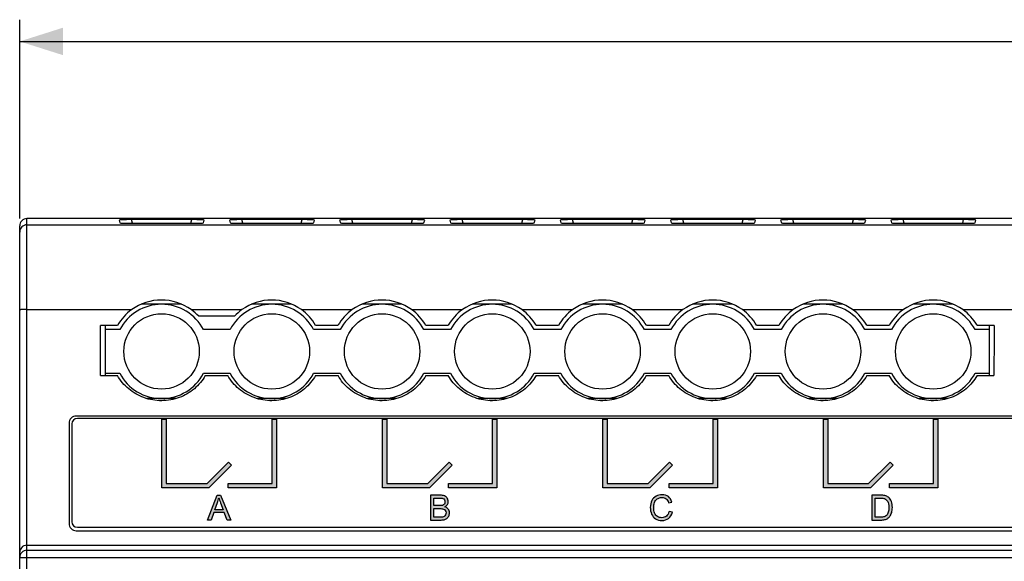
# Model space of a CAD drawing. Units: millimetres. Extents: x -1 to 312, y -6 to 101.
# Drawn here: x -1 to 67, y 60 to 98 of the extents above; entities that cross this region are included whole.
import ezdxf

# ---------------------------------------------------------------- set-up
doc = ezdxf.new("R2010")
doc.units = ezdxf.units.MM
doc.header["$LTSCALE"] = 16.335
doc.layers.get('0').update_dxf_attribs({"linetype": 'CONTINUOUS'})
doc.layers.add('_U_00CD_U_00BC_U_00B2_U_00E3_1', color=7, linetype='CONTINUOUS')
doc.styles.get("Standard").update_dxf_attribs({"font": 'txt', "width": 0.8})
doc.dimstyles.new('DIMSTYLE_1', dxfattribs={"dimtxt": 3.166748, "dimasz": 3, "dimexe": 1.5, "dimexo": 0.5, "dimgap": 0.791687, "dimtad": 1, "dimdec": 1, "dimtxsty": 'STANDARD', "dimblk": '_FILLED', "dimblk1": '_FILLED', "dimblk2": '_FILLED', "dimcen": 0.09, "dimazin": 2, "dimtfac": 1, "dimtdec": 1, "dimtofl": 0, "dimtmove": 0, "dimatfit": 3, "dimldrblk": '_FILLED', "dimfxl": 1, "dimtolj": 1, "dimarcsym": 0})

# ---------------------------------------------------------------- blocks, each defined once
blk = doc.blocks.new('_FILLED')
at = {"color": 0, "linetype": 'BYBLOCK'}
blk.add_solid([(0, 0), (-1, 0.317), (-1, -0.317)], dxfattribs=at)
blk = doc.blocks.new('*D0')
at = {"color": 7, "linetype": 'CONTINUOUS'}
for p, q in [((-1.098, 84.148), (-1.098, 97.887)), ((215.373, 84.148), (215.373, 97.887)), ((-1.098, 96.387), (107.137, 96.387)), ((215.373, 96.387), (107.137, 96.387))]:
    blk.add_line(p, q, dxfattribs=at)
at = {"color": 7, "linetype": 'CONTINUOUS', "xscale": 3, "yscale": 3, "zscale": 3, "rotation": 180}
blk.add_blockref('_FILLED', (-1.098, 96.387), dxfattribs=at)
at = {"color": 7, "linetype": 'CONTINUOUS', "xscale": 3, "yscale": 3, "zscale": 3}
blk.add_blockref('_FILLED', (215.373, 96.387), dxfattribs=at)

msp = doc.modelspace()

# ---------------------------------------------------------------- hatches: boundary and pattern name
at = {"layer": '_U_00CD_U_00BC_U_00B2_U_00E3_1', "linetype": 'CONTINUOUS', "true_color": 0x1c1c1b}
for points in [[(8.726, 70.307), (9.027, 70.307), (9.027, 65.852), (11.854, 65.852), (13.333, 67.331), (13.546, 67.118), (11.979, 65.551), (8.726, 65.551)], [(13.303, 65.852), (16.343, 65.852), (16.343, 70.307), (16.644, 70.307), (16.644, 65.551), (13.303, 65.551)], [(23.96, 70.307), (24.26, 70.307), (24.26, 65.852), (27.088, 65.852), (28.567, 67.331), (28.779, 67.118), (27.212, 65.551), (23.96, 65.551)], [(28.536, 65.852), (31.576, 65.852), (31.576, 70.307), (31.877, 70.307), (31.877, 65.551), (28.536, 65.551)], [(39.193, 70.307), (39.493, 70.307), (39.493, 65.852), (42.321, 65.852), (43.8, 67.331), (44.012, 67.118), (42.445, 65.551), (39.193, 65.551)], [(43.769, 65.852), (46.809, 65.852), (46.809, 70.307), (47.11, 70.307), (47.11, 65.551), (43.769, 65.551)], [(54.426, 70.307), (54.726, 70.307), (54.726, 65.852), (57.554, 65.852), (59.033, 67.331), (59.245, 67.118), (57.678, 65.551), (54.426, 65.551)], [(59.002, 65.852), (62.042, 65.852), (62.042, 70.307), (62.343, 70.307), (62.343, 65.551), (59.002, 65.551)]]:
    msp.add_hatch(color=7, dxfattribs=at).paths.add_polyline_path(points)
h = msp.add_hatch(color=7, dxfattribs=at)
edge = h.paths.add_edge_path()
edge.add_spline(control_points=[(12.376, 64.04), (12.376, 64.04), (12.96, 64.04), (12.96, 64.04), (12.96, 64.04), (12.78, 64.517), (12.78, 64.517), (12.725, 64.661), (12.685, 64.78), (12.658, 64.874), (12.636, 64.763), (12.605, 64.654), (12.565, 64.545), (12.565, 64.545), (12.376, 64.04), (12.376, 64.04)], knot_values=[0, 0, 0, 0, 1, 1, 1, 2, 2, 2, 3, 3, 3, 4, 4, 4, 5, 5, 5, 5], degree=3, periodic=4)
h.paths.add_polyline_path([(13.49, 63.333), (13.231, 63.333), (13.03, 63.855), (12.31, 63.855), (12.122, 63.333), (11.88, 63.333), (12.541, 65.054), (12.786, 65.054)])
h = msp.add_hatch(color=7, dxfattribs=at)
edge = h.paths.add_edge_path()
edge.add_spline(control_points=[(27.52, 63.536), (27.52, 63.536), (27.949, 63.536), (27.949, 63.536), (28.022, 63.536), (28.074, 63.539), (28.104, 63.545), (28.156, 63.554), (28.2, 63.57), (28.235, 63.592), (28.27, 63.613), (28.299, 63.646), (28.322, 63.687), (28.344, 63.729), (28.356, 63.777), (28.356, 63.832), (28.356, 63.896), (28.34, 63.952), (28.307, 64), (28.274, 64.047), (28.228, 64.08), (28.17, 64.099), (28.112, 64.118), (28.028, 64.128), (27.918, 64.128), (27.918, 64.128), (27.52, 64.128), (27.52, 64.128), (27.52, 64.128), (27.52, 63.536), (27.52, 63.536)], knot_values=[0, 0, 0, 0, 1, 1, 1, 2, 2, 2, 3, 3, 3, 4, 4, 4, 5, 5, 5, 6, 6, 6, 7, 7, 7, 8, 8, 8, 9, 9, 9, 10, 10, 10, 10], degree=3, periodic=4)
edge.add_spline(control_points=[(27.292, 63.333), (27.292, 63.333), (27.292, 65.054), (27.292, 65.054), (27.292, 65.054), (27.938, 65.054), (27.938, 65.054), (28.07, 65.054), (28.175, 65.037), (28.254, 65.002), (28.334, 64.967), (28.396, 64.914), (28.441, 64.841), (28.486, 64.769), (28.509, 64.693), (28.509, 64.614), (28.509, 64.541), (28.489, 64.471), (28.449, 64.406), (28.409, 64.341), (28.348, 64.289), (28.268, 64.249), (28.372, 64.218), (28.452, 64.166), (28.508, 64.093), (28.564, 64.019), (28.592, 63.932), (28.592, 63.832), (28.592, 63.752), (28.575, 63.677), (28.541, 63.607), (28.507, 63.538), (28.465, 63.485), (28.415, 63.447), (28.364, 63.409), (28.302, 63.381), (28.226, 63.362), (28.151, 63.343), (28.058, 63.333), (27.949, 63.333), (27.949, 63.333), (27.292, 63.333), (27.292, 63.333), (27.292, 63.333), (27.292, 63.333), (27.292, 63.333)], knot_values=[0, 0, 0, 0, 1, 1, 1, 2, 2, 2, 3, 3, 3, 4, 4, 4, 5, 5, 5, 6, 6, 6, 7, 7, 7, 8, 8, 8, 9, 9, 9, 10, 10, 10, 11, 11, 11, 12, 12, 12, 13, 13, 13, 14, 14, 14, 15, 15, 15, 15], degree=3, periodic=4)
edge = h.paths.add_edge_path()
edge.add_spline(control_points=[(27.52, 64.331), (27.52, 64.331), (27.892, 64.331), (27.892, 64.331), (27.993, 64.331), (28.066, 64.338), (28.11, 64.351), (28.167, 64.368), (28.211, 64.397), (28.24, 64.437), (28.27, 64.477), (28.284, 64.527), (28.284, 64.587), (28.284, 64.644), (28.271, 64.694), (28.244, 64.738), (28.216, 64.781), (28.177, 64.811), (28.126, 64.827), (28.075, 64.843), (27.988, 64.851), (27.864, 64.851), (27.864, 64.851), (27.52, 64.851), (27.52, 64.851), (27.52, 64.851), (27.52, 64.331), (27.52, 64.331), (27.52, 64.331), (27.52, 64.331), (27.52, 64.331)], knot_values=[0, 0, 0, 0, 1, 1, 1, 2, 2, 2, 3, 3, 3, 4, 4, 4, 5, 5, 5, 6, 6, 6, 7, 7, 7, 8, 8, 8, 9, 9, 9, 10, 10, 10, 10], degree=3, periodic=4)
h = msp.add_hatch(color=7, dxfattribs=at)
edge = h.paths.add_edge_path()
edge.add_spline(control_points=[(43.763, 63.937), (43.763, 63.937), (43.991, 63.879), (43.991, 63.879), (43.943, 63.692), (43.857, 63.55), (43.733, 63.451), (43.609, 63.353), (43.457, 63.304), (43.278, 63.304), (43.092, 63.304), (42.942, 63.342), (42.825, 63.417), (42.709, 63.493), (42.621, 63.602), (42.56, 63.745), (42.5, 63.889), (42.469, 64.043), (42.469, 64.207), (42.469, 64.386), (42.503, 64.542), (42.572, 64.676), (42.64, 64.809), (42.738, 64.91), (42.864, 64.98), (42.99, 65.049), (43.129, 65.084), (43.281, 65.084), (43.454, 65.084), (43.598, 65.04), (43.716, 64.952), (43.833, 64.864), (43.915, 64.741), (43.961, 64.582), (43.961, 64.582), (43.737, 64.529), (43.737, 64.529), (43.697, 64.655), (43.639, 64.746), (43.563, 64.803), (43.487, 64.86), (43.392, 64.889), (43.277, 64.889), (43.144, 64.889), (43.034, 64.857), (42.945, 64.794), (42.856, 64.73), (42.794, 64.645), (42.758, 64.538), (42.722, 64.432), (42.704, 64.321), (42.704, 64.208), (42.704, 64.061), (42.725, 63.934), (42.768, 63.825), (42.811, 63.716), (42.877, 63.634), (42.967, 63.58), (43.057, 63.526), (43.154, 63.499), (43.259, 63.499), (43.387, 63.499), (43.495, 63.536), (43.583, 63.609), (43.672, 63.683), (43.731, 63.792), (43.763, 63.937)], knot_values=[0, 0, 0, 0, 1, 1, 1, 2, 2, 2, 3, 3, 3, 4, 4, 4, 5, 5, 5, 6, 6, 6, 7, 7, 7, 8, 8, 8, 9, 9, 9, 10, 10, 10, 11, 11, 11, 12, 12, 12, 13, 13, 13, 14, 14, 14, 15, 15, 15, 16, 16, 16, 17, 17, 17, 18, 18, 18, 19, 19, 19, 20, 20, 20, 21, 21, 21, 22, 22, 22, 22], degree=3, periodic=4)
h = msp.add_hatch(color=7, dxfattribs=at)
edge = h.paths.add_edge_path()
edge.add_spline(control_points=[(57.996, 63.536), (57.996, 63.536), (58.363, 63.536), (58.363, 63.536), (58.476, 63.536), (58.566, 63.547), (58.63, 63.568), (58.695, 63.589), (58.746, 63.619), (58.785, 63.658), (58.839, 63.711), (58.881, 63.784), (58.911, 63.875), (58.941, 63.966), (58.956, 64.077), (58.956, 64.207), (58.956, 64.387), (58.926, 64.525), (58.868, 64.622), (58.808, 64.719), (58.737, 64.783), (58.652, 64.816), (58.591, 64.84), (58.492, 64.851), (58.357, 64.851), (58.357, 64.851), (57.996, 64.851), (57.996, 64.851), (57.996, 64.851), (57.996, 63.536), (57.996, 63.536)], knot_values=[0, 0, 0, 0, 1, 1, 1, 2, 2, 2, 3, 3, 3, 4, 4, 4, 5, 5, 5, 6, 6, 6, 7, 7, 7, 8, 8, 8, 9, 9, 9, 10, 10, 10, 10], degree=3, periodic=4)
edge.add_spline(control_points=[(57.768, 63.333), (57.768, 63.333), (57.768, 65.054), (57.768, 65.054), (57.768, 65.054), (58.361, 65.054), (58.361, 65.054), (58.495, 65.054), (58.597, 65.046), (58.667, 65.029), (58.766, 65.007), (58.85, 64.966), (58.92, 64.906), (59.01, 64.829), (59.078, 64.732), (59.123, 64.612), (59.168, 64.493), (59.191, 64.357), (59.191, 64.203), (59.191, 64.073), (59.176, 63.957), (59.145, 63.856), (59.114, 63.755), (59.075, 63.671), (59.027, 63.605), (58.98, 63.539), (58.928, 63.487), (58.871, 63.449), (58.814, 63.411), (58.746, 63.382), (58.666, 63.363), (58.585, 63.343), (58.493, 63.333), (58.389, 63.333), (58.389, 63.333), (57.768, 63.333), (57.768, 63.333), (57.768, 63.333), (57.768, 63.333), (57.768, 63.333)], knot_values=[0, 0, 0, 0, 1, 1, 1, 2, 2, 2, 3, 3, 3, 4, 4, 4, 5, 5, 5, 6, 6, 6, 7, 7, 7, 8, 8, 8, 9, 9, 9, 10, 10, 10, 11, 11, 11, 12, 12, 12, 13, 13, 13, 13], degree=3, periodic=4)

# ---------------------------------------------------------------- linework, layer by layer
at = {"layer": '_U_00CD_U_00BC_U_00B2_U_00E3_1', "color": 7, "linetype": 'CONTINUOUS'}
for p, q in [((-0.597, -6.047), (-0.597, 84.149)), ((214.872, 84.149), (-0.597, 84.149)), ((-0.597, 83.723), (214.872, 83.723)), ((5.774, 84.05), (5.827, 83.854)), ((6.693, 83.826), (6.625, 84.08)), ((10.802, 84.08), (6.625, 84.08)), ((6.693, 83.826), (10.733, 83.826)), ((10.733, 83.826), (10.802, 84.08)), ((11.6, 83.854), (11.653, 84.05)), ((13.39, 84.05), (13.443, 83.854)), ((14.31, 83.826), (14.241, 84.08)), ((18.419, 84.08), (14.241, 84.08)), ((14.31, 83.826), (18.35, 83.826)), ((18.35, 83.826), (18.419, 84.08)), ((19.217, 83.854), (19.269, 84.05)), ((21.007, 84.05), (21.06, 83.854)), ((21.926, 83.826), (21.858, 84.08)), ((26.035, 84.08), (21.858, 84.08)), ((21.926, 83.826), (25.967, 83.826)), ((25.967, 83.826), (26.035, 84.08)), ((26.833, 83.854), (26.886, 84.05)), ((28.623, 84.05), (28.676, 83.854)), ((29.543, 83.826), (29.474, 84.08)), ((33.652, 84.08), (29.474, 84.08)), ((29.543, 83.826), (33.583, 83.826)), ((33.583, 83.826), (33.652, 84.08)), ((34.45, 83.854), (34.503, 84.05)), ((36.24, 84.05), (36.293, 83.854)), ((37.159, 83.826), (37.091, 84.08)), ((41.268, 84.08), (37.091, 84.08)), ((37.159, 83.826), (41.2, 83.826)), ((41.2, 83.826), (41.268, 84.08)), ((42.066, 83.854), (42.119, 84.05)), ((43.857, 84.05), (43.91, 83.854)), ((44.776, 83.826), (44.707, 84.08)), ((48.885, 84.08), (44.707, 84.08)), ((44.776, 83.826), (48.816, 83.826)), ((48.816, 83.826), (48.885, 84.08)), ((49.683, 83.854), (49.736, 84.05)), ((51.473, 84.05), (51.526, 83.854)), ((52.392, 83.826), (52.324, 84.08)), ((56.501, 84.08), (52.324, 84.08)), ((52.392, 83.826), (56.433, 83.826)), ((56.433, 83.826), (56.501, 84.08)), ((57.299, 83.854), (57.352, 84.05)), ((59.09, 84.05), (59.143, 83.854)), ((60.009, 83.826), (59.941, 84.08)), ((64.118, 84.08), (59.941, 84.08)), ((60.009, 83.826), (64.049, 83.826)), ((64.049, 83.826), (64.118, 84.08)), ((64.916, 83.854), (64.969, 84.05)), ((-1.098, -5.546), (-1.098, 83.648)), ((10.089, 78.236), (7.299, 78.236)), ((17.689, 78.236), (14.92, 78.236)), ((25.308, 78.236), (22.544, 78.236)), ((32.925, 78.236), (30.161, 78.236)), ((40.542, 78.236), (37.777, 78.236)), ((48.158, 78.236), (45.394, 78.236)), ((55.775, 78.236), (53.011, 78.236)), ((63.391, 78.236), (60.627, 78.236)), ((-0.597, 77.87), (6.642, 77.87)), ((10.744, 77.87), (14.259, 77.87)), ((18.361, 77.87), (21.875, 77.87)), ((25.978, 77.87), (29.492, 77.87)), ((33.594, 77.87), (37.108, 77.87)), ((41.211, 77.87), (44.725, 77.87)), ((48.827, 77.87), (52.342, 77.87)), ((56.444, 77.87), (59.958, 77.87)), ((64.06, 77.87), (78.418, 77.87)), ((13.735, 77.408), (11.268, 77.408)), ((5.655, 76.782), (4.483, 76.782)), ((4.815, 76.782), (4.815, 73.309)), ((5.817, 76.483), (4.815, 76.483)), ((13.433, 76.483), (11.596, 76.483)), ((21.048, 76.483), (19.211, 76.483)), ((20.888, 76.782), (19.348, 76.782)), ((28.664, 76.483), (26.827, 76.483)), ((28.505, 76.782), (26.964, 76.782)), ((36.28, 76.483), (34.443, 76.483)), ((36.121, 76.782), (34.581, 76.782)), ((43.895, 76.483), (42.059, 76.483)), ((43.738, 76.782), (42.198, 76.782)), ((51.511, 76.483), (49.674, 76.483)), ((51.355, 76.782), (49.814, 76.782)), ((59.127, 76.483), (57.29, 76.483)), ((58.971, 76.782), (57.431, 76.782)), ((65.908, 76.483), (64.906, 76.483)), ((66.219, 76.782), (65.047, 76.782)), ((65.908, 73.309), (65.908, 76.782)), ((4.815, 73.476), (5.817, 73.476)), ((11.596, 73.476), (13.433, 73.476)), ((19.211, 73.476), (21.048, 73.476)), ((26.827, 73.476), (28.664, 73.476)), ((34.443, 73.476), (36.28, 73.476)), ((42.059, 73.476), (43.895, 73.476)), ((49.674, 73.476), (51.511, 73.476)), ((57.29, 73.476), (59.127, 73.476)), ((64.906, 73.476), (65.908, 73.476)), ((4.492, 73.309), (5.66, 73.309)), ((11.726, 73.309), (13.277, 73.309)), ((19.343, 73.309), (20.893, 73.309)), ((26.959, 73.309), (28.51, 73.309)), ((34.576, 73.309), (36.127, 73.309)), ((42.193, 73.309), (43.743, 73.309)), ((49.809, 73.309), (51.36, 73.309)), ((57.426, 73.309), (58.976, 73.309)), ((65.042, 73.309), (66.21, 73.309)), ((9.693, 71.722), (7.694, 71.722)), ((17.309, 71.722), (15.31, 71.722)), ((24.926, 71.722), (22.927, 71.722)), ((32.543, 71.722), (30.543, 71.722)), ((40.159, 71.722), (38.16, 71.722)), ((47.776, 71.722), (45.777, 71.722)), ((55.392, 71.722), (53.393, 71.722)), ((63.009, 71.722), (61.01, 71.722)), ((211.464, 70.52), (2.81, 70.52)), ((8.726, 65.551), (8.726, 70.307)), ((8.726, 65.551), (8.726, 70.307)), ((8.726, 70.307), (9.027, 70.307)), ((8.726, 70.307), (9.027, 70.307)), ((9.027, 70.307), (9.027, 65.852)), ((9.027, 70.307), (9.027, 65.852)), ((16.343, 65.852), (16.343, 70.307)), ((16.343, 70.307), (16.644, 70.307)), ((16.343, 65.852), (16.343, 70.307)), ((16.343, 70.307), (16.644, 70.307)), ((16.644, 70.307), (16.644, 65.551)), ((16.644, 70.307), (16.644, 65.551)), ((23.96, 65.551), (23.96, 70.307)), ((23.96, 65.551), (23.96, 70.307)), ((23.96, 70.307), (24.26, 70.307)), ((23.96, 70.307), (24.26, 70.307)), ((24.26, 70.307), (24.26, 65.852)), ((24.26, 70.307), (24.26, 65.852)), ((31.576, 65.852), (31.576, 70.307)), ((31.576, 70.307), (31.877, 70.307)), ((31.576, 65.852), (31.576, 70.307)), ((31.576, 70.307), (31.877, 70.307)), ((31.877, 70.307), (31.877, 65.551)), ((31.877, 70.307), (31.877, 65.551)), ((39.193, 65.551), (39.193, 70.307)), ((39.193, 65.551), (39.193, 70.307)), ((39.193, 70.307), (39.493, 70.307)), ((39.193, 70.307), (39.493, 70.307)), ((39.493, 70.307), (39.493, 65.852)), ((39.493, 70.307), (39.493, 65.852)), ((46.809, 65.852), (46.809, 70.307)), ((46.809, 70.307), (47.11, 70.307)), ((46.809, 65.852), (46.809, 70.307)), ((46.809, 70.307), (47.11, 70.307)), ((47.11, 70.307), (47.11, 65.551)), ((47.11, 70.307), (47.11, 65.551)), ((54.426, 65.551), (54.426, 70.307)), ((54.426, 65.551), (54.426, 70.307)), ((54.426, 70.307), (54.726, 70.307)), ((54.426, 70.307), (54.726, 70.307)), ((54.726, 70.307), (54.726, 65.852)), ((54.726, 70.307), (54.726, 65.852)), ((62.042, 65.852), (62.042, 70.307)), ((62.042, 70.307), (62.343, 70.307)), ((62.042, 65.852), (62.042, 70.307)), ((62.042, 70.307), (62.343, 70.307)), ((62.343, 70.307), (62.343, 65.551)), ((62.343, 70.307), (62.343, 65.551)), ((2.309, 70.019), (2.309, 63.104)), ((11.854, 65.852), (13.333, 67.331)), ((11.854, 65.852), (13.333, 67.331)), ((13.546, 67.118), (11.979, 65.551)), ((13.546, 67.118), (11.979, 65.551)), ((13.333, 67.331), (13.546, 67.118)), ((13.333, 67.331), (13.546, 67.118)), ((27.088, 65.852), (28.567, 67.331)), ((27.088, 65.852), (28.567, 67.331)), ((28.779, 67.118), (27.212, 65.551)), ((28.779, 67.118), (27.212, 65.551)), ((28.567, 67.331), (28.779, 67.118)), ((28.567, 67.331), (28.779, 67.118)), ((42.321, 65.852), (43.8, 67.331)), ((42.321, 65.852), (43.8, 67.331)), ((44.012, 67.118), (42.445, 65.551)), ((44.012, 67.118), (42.445, 65.551)), ((43.8, 67.331), (44.012, 67.118)), ((43.8, 67.331), (44.012, 67.118)), ((57.554, 65.852), (59.033, 67.331)), ((57.554, 65.852), (59.033, 67.331)), ((59.245, 67.118), (57.678, 65.551)), ((59.245, 67.118), (57.678, 65.551)), ((59.033, 67.331), (59.245, 67.118)), ((59.033, 67.331), (59.245, 67.118)), ((11.979, 65.551), (8.726, 65.551)), ((11.979, 65.551), (8.726, 65.551)), ((9.027, 65.852), (11.854, 65.852)), ((9.027, 65.852), (11.854, 65.852)), ((13.303, 65.551), (13.303, 65.852)), ((13.303, 65.551), (13.303, 65.852)), ((13.303, 65.852), (16.343, 65.852)), ((13.303, 65.852), (16.343, 65.852)), ((16.644, 65.551), (13.303, 65.551)), ((16.644, 65.551), (13.303, 65.551)), ((27.212, 65.551), (23.96, 65.551)), ((27.212, 65.551), (23.96, 65.551)), ((24.26, 65.852), (27.088, 65.852)), ((24.26, 65.852), (27.088, 65.852)), ((28.536, 65.551), (28.536, 65.852)), ((28.536, 65.551), (28.536, 65.852)), ((28.536, 65.852), (31.576, 65.852)), ((28.536, 65.852), (31.576, 65.852)), ((31.877, 65.551), (28.536, 65.551)), ((31.877, 65.551), (28.536, 65.551)), ((42.445, 65.551), (39.193, 65.551)), ((42.445, 65.551), (39.193, 65.551)), ((39.493, 65.852), (42.321, 65.852)), ((39.493, 65.852), (42.321, 65.852)), ((43.769, 65.551), (43.769, 65.852)), ((43.769, 65.551), (43.769, 65.852)), ((43.769, 65.852), (46.809, 65.852)), ((43.769, 65.852), (46.809, 65.852)), ((47.11, 65.551), (43.769, 65.551)), ((47.11, 65.551), (43.769, 65.551)), ((57.678, 65.551), (54.426, 65.551)), ((57.678, 65.551), (54.426, 65.551)), ((54.726, 65.852), (57.554, 65.852)), ((54.726, 65.852), (57.554, 65.852)), ((59.002, 65.551), (59.002, 65.852)), ((59.002, 65.551), (59.002, 65.852)), ((59.002, 65.852), (62.042, 65.852)), ((59.002, 65.852), (62.042, 65.852)), ((62.343, 65.551), (59.002, 65.551)), ((62.343, 65.551), (59.002, 65.551)), ((11.88, 63.333), (12.541, 65.054)), ((11.88, 63.333), (12.541, 65.054)), ((12.541, 65.054), (12.786, 65.054)), ((12.541, 65.054), (12.786, 65.054)), ((12.786, 65.054), (13.49, 63.333)), ((12.786, 65.054), (13.49, 63.333)), ((12.122, 63.333), (11.88, 63.333)), ((12.122, 63.333), (11.88, 63.333)), ((12.31, 63.855), (12.122, 63.333)), ((12.31, 63.855), (12.122, 63.333)), ((13.03, 63.855), (12.31, 63.855)), ((13.03, 63.855), (12.31, 63.855)), ((13.231, 63.333), (13.03, 63.855)), ((13.231, 63.333), (13.03, 63.855)), ((13.49, 63.333), (13.231, 63.333)), ((13.49, 63.333), (13.231, 63.333)), ((2.81, 62.602), (211.464, 62.602)), ((-0.597, 61.6), (214.872, 61.6)), ((-0.597, 61.246), (214.872, 61.246)), ((-1.098, 60.745), (215.373, 60.745))]:
    msp.add_line(p, q, dxfattribs=at)
for centre in [(8.706, 74.979), (16.322, 74.979), (23.938, 74.979), (39.169, 74.979), (54.4, 74.979)]:
    msp.add_circle(centre, 2.606, dxfattribs=at)
for centre, radius, start, end in [((8.693, 75.008), 3.521, 54.36788, 125.63212), ((16.31, 75.008), 3.521, 54.36788, 125.63212), ((23.926, 75.008), 3.521, 54.36874, 125.63126), ((31.543, 75.008), 3.521, 54.36874, 125.63126), ((39.16, 75.008), 3.521, 54.36874, 125.63126), ((46.776, 75.008), 3.521, 54.36874, 125.63126), ((54.393, 75.008), 3.521, 54.36903, 125.63097), ((62.009, 75.008), 3.521, 54.36903, 125.63097), ((8.682, 75.027), 3.499, 125.66875, 149.89965), ((8.694, 75.014), 3.515, 42.91685, 54.32176), ((16.312, 75.011), 3.52, 125.69194, 137.08094), ((16.322, 75.028), 3.498, 30.09216, 54.33332), ((23.916, 75.027), 3.5, 125.66626, 149.896), ((23.942, 75.031), 3.493, 30.08061, 54.35656), ((31.532, 75.027), 3.5, 125.66626, 149.896), ((31.559, 75.032), 3.492, 30.07909, 54.35808), ((39.149, 75.027), 3.499, 125.66558, 149.89873), ((39.176, 75.032), 3.492, 30.07787, 54.35725), ((46.765, 75.027), 3.499, 125.66558, 149.89873), ((46.792, 75.032), 3.492, 30.07787, 54.35725), ((54.382, 75.027), 3.499, 125.66558, 149.89873), ((54.409, 75.032), 3.492, 30.07787, 54.35725), ((61.998, 75.027), 3.499, 125.66558, 149.89873), ((62.025, 75.032), 3.492, 30.07787, 54.35725), ((31.553, 74.979), 3.257, 207.48591, 332.51409), ((39.169, 74.979), 3.257, 207.48622, 332.51378), ((46.785, 74.979), 3.257, 207.48591, 332.51409), ((54.4, 74.979), 3.257, 207.48622, 332.51378), ((62.016, 74.979), 3.257, 207.48591, 332.51409)]:
    msp.add_arc(centre, radius, start, end, dxfattribs=at)
for points, knots in [([(-0.597, 84.149), (-0.73, 84.149), (-0.857, 84.097), (-0.951, 84.003), (-1.045, 83.909), (-1.098, 83.781), (-1.098, 83.648)], [0, 0, 0, 0, 1, 1, 1, 2, 2, 2, 2]), ([(-0.597, 83.723), (-0.73, 83.723), (-0.857, 83.671), (-0.951, 83.577), (-1.045, 83.483), (-1.098, 83.355), (-1.098, 83.222)], [0, 0, 0, 0, 1, 1, 1, 2, 2, 2, 2]), ([(11.596, 76.483), (11.035, 77.56), (9.921, 78.236), (8.706, 78.236), (7.492, 78.236), (6.378, 77.56), (5.817, 76.483)], [0, 0, 0, 0, 1, 1, 1, 2, 2, 2, 2]), ([(19.211, 76.483), (18.651, 77.56), (17.537, 78.236), (16.322, 78.236), (15.107, 78.236), (13.993, 77.56), (13.433, 76.483)], [0, 0, 0, 0, 1, 1, 1, 2, 2, 2, 2]), ([(26.827, 76.483), (26.267, 77.56), (25.153, 78.236), (23.938, 78.236), (22.723, 78.236), (21.609, 77.56), (21.048, 76.483)], [0, 0, 0, 0, 1, 1, 1, 2, 2, 2, 2]), ([(34.443, 76.483), (33.882, 77.56), (32.768, 78.236), (31.553, 78.236), (30.339, 78.236), (29.225, 77.56), (28.664, 76.483)], [0, 0, 0, 0, 1, 1, 1, 2, 2, 2, 2]), ([(42.059, 76.483), (41.498, 77.56), (40.384, 78.236), (39.169, 78.236), (37.954, 78.236), (36.84, 77.56), (36.28, 76.483)], [0, 0, 0, 0, 1, 1, 1, 2, 2, 2, 2]), ([(49.674, 76.483), (49.114, 77.56), (48, 78.236), (46.785, 78.236), (45.57, 78.236), (44.456, 77.56), (43.895, 76.483)], [0, 0, 0, 0, 1, 1, 1, 2, 2, 2, 2]), ([(57.29, 76.483), (56.729, 77.56), (55.615, 78.236), (54.4, 78.236), (53.186, 78.236), (52.072, 77.56), (51.511, 76.483)], [0, 0, 0, 0, 1, 1, 1, 2, 2, 2, 2]), ([(64.906, 76.483), (64.345, 77.56), (63.231, 78.236), (62.016, 78.236), (60.801, 78.236), (59.687, 77.56), (59.127, 76.483)], [0, 0, 0, 0, 1, 1, 1, 2, 2, 2, 2]), ([(-0.597, 77.87), (-0.661, 77.87), (-0.725, 77.869), (-0.789, 77.869), (-0.843, 77.868), (-0.898, 77.868), (-0.951, 77.866), (-0.972, 77.865), (-0.992, 77.864), (-1.014, 77.864), (-1.03, 77.864), (-1.046, 77.864), (-1.06, 77.862), (-1.068, 77.86), (-1.076, 77.859), (-1.088, 77.859), (-1.093, 77.859), (-1.098, 77.86), (-1.098, 77.857)], [0, 0, 0, 0, 1, 1, 1, 2, 2, 2, 3, 3, 3, 4, 4, 4, 5, 5, 5, 6, 6, 6, 6]), ([(34.159, 74.979), (34.159, 76.419), (32.992, 77.585), (31.553, 77.585), (30.114, 77.585), (28.948, 76.419), (28.948, 74.98), (28.948, 73.54), (30.114, 72.374), (31.553, 72.374), (32.992, 72.374), (34.159, 73.54), (34.159, 74.979)], [0, 0, 0, 0, 1, 1, 1, 2, 2, 2, 3, 3, 3, 4, 4, 4, 4]), ([(49.39, 74.979), (49.39, 76.419), (48.224, 77.585), (46.785, 77.585), (45.346, 77.585), (44.179, 76.419), (44.179, 74.98), (44.179, 73.54), (45.346, 72.374), (46.785, 72.374), (48.224, 72.374), (49.39, 73.54), (49.39, 74.979)], [0, 0, 0, 0, 1, 1, 1, 2, 2, 2, 3, 3, 3, 4, 4, 4, 4]), ([(64.622, 74.979), (64.622, 76.419), (63.455, 77.585), (62.016, 77.585), (60.577, 77.585), (59.41, 76.419), (59.41, 74.98), (59.41, 73.54), (60.577, 72.374), (62.016, 72.374), (63.455, 72.374), (64.622, 73.54), (64.622, 74.979)], [0, 0, 0, 0, 1, 1, 1, 2, 2, 2, 3, 3, 3, 4, 4, 4, 4]), ([(4.492, 73.309), (4.491, 73.691), (4.49, 74.073), (4.489, 74.455), (4.488, 74.841), (4.487, 75.227), (4.486, 75.613), (4.485, 76.003), (4.484, 76.392), (4.483, 76.782)], [0, 0, 0, 0, 1, 1, 1, 2, 2, 2, 3, 3, 3, 3]), ([(66.219, 76.782), (66.218, 76.392), (66.217, 76.003), (66.216, 75.613), (66.216, 75.227), (66.215, 74.841), (66.213, 74.455), (66.212, 74.073), (66.211, 73.691), (66.21, 73.309)], [0, 0, 0, 0, 1, 1, 1, 2, 2, 2, 3, 3, 3, 3]), ([(5.817, 73.476), (6.378, 72.398), (7.492, 71.722), (8.706, 71.722), (9.921, 71.722), (11.035, 72.398), (11.596, 73.476)], [0, 0, 0, 0, 1, 1, 1, 2, 2, 2, 2]), ([(13.433, 73.476), (13.993, 72.398), (15.107, 71.722), (16.322, 71.722), (17.537, 71.722), (18.651, 72.398), (19.211, 73.476)], [0, 0, 0, 0, 1, 1, 1, 2, 2, 2, 2]), ([(21.048, 73.476), (21.609, 72.398), (22.723, 71.722), (23.938, 71.722), (25.153, 71.722), (26.267, 72.398), (26.827, 73.476)], [0, 0, 0, 0, 1, 1, 1, 2, 2, 2, 2]), ([(11.726, 73.309), (11.627, 73.139), (11.513, 72.977), (11.387, 72.826), (11.259, 72.675), (11.119, 72.534), (10.968, 72.406), (10.815, 72.277), (10.65, 72.161), (10.477, 72.06), (10.302, 71.958), (10.118, 71.87), (9.928, 71.799), (9.735, 71.727), (9.536, 71.672), (9.333, 71.635), (9.129, 71.598), (8.921, 71.578), (8.713, 71.577), (8.505, 71.576), (8.296, 71.593), (8.09, 71.629), (7.885, 71.664), (7.683, 71.717), (7.488, 71.788), (7.294, 71.859), (7.108, 71.946), (6.93, 72.048), (6.754, 72.15), (6.586, 72.266), (6.431, 72.397), (6.277, 72.525), (6.134, 72.667), (6.004, 72.821), (5.876, 72.973), (5.761, 73.137), (5.66, 73.309)], [0, 0, 0, 0, 1, 1, 1, 2, 2, 2, 3, 3, 3, 4, 4, 4, 5, 5, 5, 6, 6, 6, 7, 7, 7, 8, 8, 8, 9, 9, 9, 10, 10, 10, 11, 11, 11, 12, 12, 12, 12]), ([(19.343, 73.309), (19.244, 73.139), (19.13, 72.977), (19.003, 72.826), (18.876, 72.675), (18.736, 72.534), (18.584, 72.406), (18.431, 72.277), (18.267, 72.161), (18.094, 72.06), (17.919, 71.958), (17.735, 71.87), (17.545, 71.799), (17.352, 71.727), (17.152, 71.672), (16.95, 71.635), (16.745, 71.598), (16.538, 71.578), (16.33, 71.577), (16.121, 71.576), (15.912, 71.593), (15.707, 71.629), (15.502, 71.664), (15.3, 71.717), (15.104, 71.788), (14.911, 71.859), (14.724, 71.946), (14.546, 72.048), (14.37, 72.15), (14.203, 72.266), (14.047, 72.397), (13.893, 72.525), (13.75, 72.667), (13.621, 72.821), (13.493, 72.973), (13.377, 73.137), (13.277, 73.309)], [0, 0, 0, 0, 1, 1, 1, 2, 2, 2, 3, 3, 3, 4, 4, 4, 5, 5, 5, 6, 6, 6, 7, 7, 7, 8, 8, 8, 9, 9, 9, 10, 10, 10, 11, 11, 11, 12, 12, 12, 12]), ([(26.959, 73.309), (26.86, 73.139), (26.747, 72.977), (26.62, 72.826), (26.493, 72.675), (26.352, 72.534), (26.201, 72.406), (26.048, 72.277), (25.883, 72.161), (25.71, 72.06), (25.535, 71.958), (25.351, 71.87), (25.161, 71.799), (24.968, 71.727), (24.769, 71.672), (24.566, 71.635), (24.362, 71.598), (24.154, 71.578), (23.946, 71.577), (23.738, 71.576), (23.529, 71.593), (23.323, 71.629), (23.118, 71.664), (22.916, 71.717), (22.721, 71.788), (22.528, 71.859), (22.341, 71.946), (22.163, 72.048), (21.987, 72.15), (21.82, 72.266), (21.664, 72.397), (21.51, 72.525), (21.367, 72.667), (21.238, 72.821), (21.109, 72.973), (20.994, 73.137), (20.893, 73.309)], [0, 0, 0, 0, 1, 1, 1, 2, 2, 2, 3, 3, 3, 4, 4, 4, 5, 5, 5, 6, 6, 6, 7, 7, 7, 8, 8, 8, 9, 9, 9, 10, 10, 10, 11, 11, 11, 12, 12, 12, 12]), ([(34.576, 73.309), (34.477, 73.139), (34.363, 72.977), (34.237, 72.826), (34.109, 72.675), (33.969, 72.534), (33.817, 72.406), (33.664, 72.277), (33.5, 72.161), (33.327, 72.06), (33.152, 71.958), (32.968, 71.87), (32.778, 71.799), (32.585, 71.727), (32.386, 71.672), (32.183, 71.635), (31.979, 71.598), (31.771, 71.578), (31.563, 71.577), (31.354, 71.576), (31.145, 71.593), (30.94, 71.629), (30.735, 71.664), (30.533, 71.717), (30.337, 71.788), (30.144, 71.859), (29.957, 71.946), (29.779, 72.048), (29.603, 72.15), (29.436, 72.266), (29.28, 72.397), (29.126, 72.525), (28.984, 72.667), (28.854, 72.821), (28.726, 72.973), (28.61, 73.137), (28.51, 73.309)], [0, 0, 0, 0, 1, 1, 1, 2, 2, 2, 3, 3, 3, 4, 4, 4, 5, 5, 5, 6, 6, 6, 7, 7, 7, 8, 8, 8, 9, 9, 9, 10, 10, 10, 11, 11, 11, 12, 12, 12, 12]), ([(42.193, 73.309), (42.093, 73.139), (41.98, 72.977), (41.853, 72.826), (41.726, 72.675), (41.585, 72.534), (41.434, 72.406), (41.281, 72.277), (41.116, 72.161), (40.943, 72.06), (40.768, 71.958), (40.585, 71.87), (40.394, 71.799), (40.202, 71.727), (40.002, 71.672), (39.8, 71.635), (39.595, 71.598), (39.387, 71.578), (39.179, 71.577), (38.971, 71.576), (38.762, 71.593), (38.556, 71.629), (38.351, 71.664), (38.149, 71.717), (37.954, 71.788), (37.761, 71.859), (37.574, 71.946), (37.396, 72.048), (37.22, 72.15), (37.053, 72.266), (36.897, 72.397), (36.743, 72.525), (36.6, 72.667), (36.471, 72.821), (36.342, 72.973), (36.227, 73.137), (36.127, 73.309)], [0, 0, 0, 0, 1, 1, 1, 2, 2, 2, 3, 3, 3, 4, 4, 4, 5, 5, 5, 6, 6, 6, 7, 7, 7, 8, 8, 8, 9, 9, 9, 10, 10, 10, 11, 11, 11, 12, 12, 12, 12]), ([(49.809, 73.309), (49.71, 73.139), (49.596, 72.977), (49.47, 72.826), (49.342, 72.675), (49.202, 72.534), (49.051, 72.406), (48.897, 72.277), (48.733, 72.161), (48.56, 72.06), (48.385, 71.958), (48.201, 71.87), (48.011, 71.799), (47.818, 71.727), (47.619, 71.672), (47.416, 71.635), (47.212, 71.598), (47.004, 71.578), (46.796, 71.577), (46.587, 71.576), (46.379, 71.593), (46.173, 71.629), (45.968, 71.664), (45.766, 71.717), (45.57, 71.788), (45.377, 71.859), (45.191, 71.946), (45.013, 72.048), (44.837, 72.15), (44.669, 72.266), (44.513, 72.397), (44.359, 72.525), (44.217, 72.667), (44.087, 72.821), (43.959, 72.973), (43.844, 73.137), (43.743, 73.309)], [0, 0, 0, 0, 1, 1, 1, 2, 2, 2, 3, 3, 3, 4, 4, 4, 5, 5, 5, 6, 6, 6, 7, 7, 7, 8, 8, 8, 9, 9, 9, 10, 10, 10, 11, 11, 11, 12, 12, 12, 12]), ([(57.426, 73.309), (57.327, 73.139), (57.213, 72.977), (57.086, 72.826), (56.959, 72.675), (56.818, 72.534), (56.667, 72.406), (56.514, 72.277), (56.349, 72.161), (56.177, 72.06), (56.001, 71.958), (55.818, 71.87), (55.628, 71.799), (55.435, 71.727), (55.235, 71.672), (55.033, 71.635), (54.828, 71.598), (54.62, 71.578), (54.413, 71.577), (54.204, 71.576), (53.995, 71.593), (53.789, 71.629), (53.584, 71.664), (53.383, 71.717), (53.187, 71.788), (52.994, 71.859), (52.807, 71.946), (52.629, 72.048), (52.453, 72.15), (52.286, 72.266), (52.13, 72.397), (51.976, 72.525), (51.833, 72.667), (51.704, 72.821), (51.575, 72.973), (51.46, 73.137), (51.36, 73.309)], [0, 0, 0, 0, 1, 1, 1, 2, 2, 2, 3, 3, 3, 4, 4, 4, 5, 5, 5, 6, 6, 6, 7, 7, 7, 8, 8, 8, 9, 9, 9, 10, 10, 10, 11, 11, 11, 12, 12, 12, 12]), ([(65.042, 73.309), (64.943, 73.139), (64.829, 72.977), (64.703, 72.826), (64.575, 72.675), (64.435, 72.534), (64.284, 72.406), (64.131, 72.277), (63.966, 72.161), (63.793, 72.06), (63.618, 71.958), (63.434, 71.87), (63.244, 71.799), (63.051, 71.727), (62.852, 71.672), (62.649, 71.635), (62.445, 71.598), (62.237, 71.578), (62.029, 71.577), (61.82, 71.576), (61.612, 71.593), (61.406, 71.629), (61.201, 71.664), (60.999, 71.717), (60.804, 71.788), (60.61, 71.859), (60.424, 71.946), (60.246, 72.048), (60.07, 72.15), (59.902, 72.266), (59.747, 72.397), (59.593, 72.525), (59.45, 72.667), (59.32, 72.821), (59.192, 72.973), (59.077, 73.137), (58.976, 73.309)], [0, 0, 0, 0, 1, 1, 1, 2, 2, 2, 3, 3, 3, 4, 4, 4, 5, 5, 5, 6, 6, 6, 7, 7, 7, 8, 8, 8, 9, 9, 9, 10, 10, 10, 11, 11, 11, 12, 12, 12, 12]), ([(2.81, 70.52), (2.678, 70.52), (2.55, 70.467), (2.456, 70.373), (2.362, 70.279), (2.309, 70.152), (2.309, 70.019)], [0, 0, 0, 0, 1, 1, 1, 2, 2, 2, 2]), ([(2.885, 70.352), (2.885, 70.352), (211.289, 70.352), (211.289, 70.352), (211.495, 70.352), (211.664, 70.183), (211.664, 69.977), (211.664, 69.977), (211.664, 63.212), (211.664, 63.212), (211.664, 63.005), (211.495, 62.836), (211.289, 62.836), (211.289, 62.836), (2.885, 62.836), (2.885, 62.836), (2.678, 62.836), (2.509, 63.005), (2.509, 63.212), (2.509, 63.212), (2.509, 69.977), (2.509, 69.977), (2.509, 70.183), (2.678, 70.352), (2.885, 70.352)], [0, 0, 0, 0, 1, 1, 1, 2, 2, 2, 3, 3, 3, 4, 4, 4, 5, 5, 5, 6, 6, 6, 7, 7, 7, 8, 8, 8, 8]), ([(12.376, 64.04), (12.376, 64.04), (12.96, 64.04), (12.96, 64.04), (12.96, 64.04), (12.78, 64.517), (12.78, 64.517), (12.725, 64.661), (12.685, 64.78), (12.658, 64.874), (12.636, 64.763), (12.605, 64.654), (12.565, 64.545), (12.565, 64.545), (12.376, 64.04), (12.376, 64.04)], [0, 0, 0, 0, 1, 1, 1, 2, 2, 2, 3, 3, 3, 4, 4, 4, 5, 5, 5, 5]), ([(12.376, 64.04), (12.376, 64.04), (12.96, 64.04), (12.96, 64.04), (12.96, 64.04), (12.78, 64.517), (12.78, 64.517), (12.725, 64.661), (12.685, 64.78), (12.658, 64.874), (12.636, 64.763), (12.605, 64.654), (12.565, 64.545), (12.565, 64.545), (12.376, 64.04), (12.376, 64.04)], [0, 0, 0, 0, 1, 1, 1, 2, 2, 2, 3, 3, 3, 4, 4, 4, 5, 5, 5, 5]), ([(27.292, 63.333), (27.292, 63.333), (27.292, 65.054), (27.292, 65.054), (27.292, 65.054), (27.938, 65.054), (27.938, 65.054), (28.07, 65.054), (28.175, 65.037), (28.254, 65.002), (28.334, 64.967), (28.396, 64.914), (28.441, 64.841), (28.486, 64.769), (28.509, 64.693), (28.509, 64.614), (28.509, 64.541), (28.489, 64.471), (28.449, 64.406), (28.409, 64.341), (28.348, 64.289), (28.268, 64.249), (28.372, 64.218), (28.452, 64.166), (28.508, 64.093), (28.564, 64.019), (28.592, 63.932), (28.592, 63.832), (28.592, 63.752), (28.575, 63.677), (28.541, 63.607), (28.507, 63.538), (28.465, 63.485), (28.415, 63.447), (28.364, 63.409), (28.302, 63.381), (28.226, 63.362), (28.151, 63.343), (28.058, 63.333), (27.949, 63.333), (27.949, 63.333), (27.292, 63.333), (27.292, 63.333), (27.292, 63.333), (27.292, 63.333), (27.292, 63.333)], [0, 0, 0, 0, 1, 1, 1, 2, 2, 2, 3, 3, 3, 4, 4, 4, 5, 5, 5, 6, 6, 6, 7, 7, 7, 8, 8, 8, 9, 9, 9, 10, 10, 10, 11, 11, 11, 12, 12, 12, 13, 13, 13, 14, 14, 14, 15, 15, 15, 15]), ([(27.292, 63.333), (27.292, 63.333), (27.292, 65.054), (27.292, 65.054), (27.292, 65.054), (27.938, 65.054), (27.938, 65.054), (28.07, 65.054), (28.175, 65.037), (28.254, 65.002), (28.334, 64.967), (28.396, 64.914), (28.441, 64.841), (28.486, 64.769), (28.509, 64.693), (28.509, 64.614), (28.509, 64.541), (28.489, 64.471), (28.449, 64.406), (28.409, 64.341), (28.348, 64.289), (28.268, 64.249), (28.372, 64.218), (28.452, 64.166), (28.508, 64.093), (28.564, 64.019), (28.592, 63.932), (28.592, 63.832), (28.592, 63.752), (28.575, 63.677), (28.541, 63.607), (28.507, 63.538), (28.465, 63.485), (28.415, 63.447), (28.364, 63.409), (28.302, 63.381), (28.226, 63.362), (28.151, 63.343), (28.058, 63.333), (27.949, 63.333), (27.949, 63.333), (27.292, 63.333), (27.292, 63.333), (27.292, 63.333), (27.292, 63.333), (27.292, 63.333)], [0, 0, 0, 0, 1, 1, 1, 2, 2, 2, 3, 3, 3, 4, 4, 4, 5, 5, 5, 6, 6, 6, 7, 7, 7, 8, 8, 8, 9, 9, 9, 10, 10, 10, 11, 11, 11, 12, 12, 12, 13, 13, 13, 14, 14, 14, 15, 15, 15, 15]), ([(27.52, 64.331), (27.52, 64.331), (27.892, 64.331), (27.892, 64.331), (27.993, 64.331), (28.066, 64.338), (28.11, 64.351), (28.167, 64.368), (28.211, 64.397), (28.24, 64.437), (28.27, 64.477), (28.284, 64.527), (28.284, 64.587), (28.284, 64.644), (28.271, 64.694), (28.244, 64.738), (28.216, 64.781), (28.177, 64.811), (28.126, 64.827), (28.075, 64.843), (27.988, 64.851), (27.864, 64.851), (27.864, 64.851), (27.52, 64.851), (27.52, 64.851), (27.52, 64.851), (27.52, 64.331), (27.52, 64.331), (27.52, 64.331), (27.52, 64.331), (27.52, 64.331)], [0, 0, 0, 0, 1, 1, 1, 2, 2, 2, 3, 3, 3, 4, 4, 4, 5, 5, 5, 6, 6, 6, 7, 7, 7, 8, 8, 8, 9, 9, 9, 10, 10, 10, 10]), ([(27.52, 64.331), (27.52, 64.331), (27.892, 64.331), (27.892, 64.331), (27.993, 64.331), (28.066, 64.338), (28.11, 64.351), (28.167, 64.368), (28.211, 64.397), (28.24, 64.437), (28.27, 64.477), (28.284, 64.527), (28.284, 64.587), (28.284, 64.644), (28.271, 64.694), (28.244, 64.738), (28.216, 64.781), (28.177, 64.811), (28.126, 64.827), (28.075, 64.843), (27.988, 64.851), (27.864, 64.851), (27.864, 64.851), (27.52, 64.851), (27.52, 64.851), (27.52, 64.851), (27.52, 64.331), (27.52, 64.331), (27.52, 64.331), (27.52, 64.331), (27.52, 64.331)], [0, 0, 0, 0, 1, 1, 1, 2, 2, 2, 3, 3, 3, 4, 4, 4, 5, 5, 5, 6, 6, 6, 7, 7, 7, 8, 8, 8, 9, 9, 9, 10, 10, 10, 10]), ([(43.763, 63.937), (43.763, 63.937), (43.991, 63.879), (43.991, 63.879), (43.943, 63.692), (43.857, 63.55), (43.733, 63.451), (43.609, 63.353), (43.457, 63.304), (43.278, 63.304), (43.092, 63.304), (42.942, 63.342), (42.825, 63.417), (42.709, 63.493), (42.621, 63.602), (42.56, 63.745), (42.5, 63.889), (42.469, 64.043), (42.469, 64.207), (42.469, 64.386), (42.503, 64.542), (42.572, 64.676), (42.64, 64.809), (42.738, 64.91), (42.864, 64.98), (42.99, 65.049), (43.129, 65.084), (43.281, 65.084), (43.454, 65.084), (43.598, 65.04), (43.716, 64.952), (43.833, 64.864), (43.915, 64.741), (43.961, 64.582), (43.961, 64.582), (43.737, 64.529), (43.737, 64.529), (43.697, 64.655), (43.639, 64.746), (43.563, 64.803), (43.487, 64.86), (43.392, 64.889), (43.277, 64.889), (43.144, 64.889), (43.034, 64.857), (42.945, 64.794), (42.856, 64.73), (42.794, 64.645), (42.758, 64.538), (42.722, 64.432), (42.704, 64.321), (42.704, 64.208), (42.704, 64.061), (42.725, 63.934), (42.768, 63.825), (42.811, 63.716), (42.877, 63.634), (42.967, 63.58), (43.057, 63.526), (43.154, 63.499), (43.259, 63.499), (43.387, 63.499), (43.495, 63.536), (43.583, 63.609), (43.672, 63.683), (43.731, 63.792), (43.763, 63.937)], [0, 0, 0, 0, 1, 1, 1, 2, 2, 2, 3, 3, 3, 4, 4, 4, 5, 5, 5, 6, 6, 6, 7, 7, 7, 8, 8, 8, 9, 9, 9, 10, 10, 10, 11, 11, 11, 12, 12, 12, 13, 13, 13, 14, 14, 14, 15, 15, 15, 16, 16, 16, 17, 17, 17, 18, 18, 18, 19, 19, 19, 20, 20, 20, 21, 21, 21, 22, 22, 22, 22]), ([(43.763, 63.937), (43.763, 63.937), (43.991, 63.879), (43.991, 63.879), (43.943, 63.692), (43.857, 63.55), (43.733, 63.451), (43.609, 63.353), (43.457, 63.304), (43.278, 63.304), (43.092, 63.304), (42.942, 63.342), (42.825, 63.417), (42.709, 63.493), (42.621, 63.602), (42.56, 63.745), (42.5, 63.889), (42.469, 64.043), (42.469, 64.207), (42.469, 64.386), (42.503, 64.542), (42.572, 64.676), (42.64, 64.809), (42.738, 64.91), (42.864, 64.98), (42.99, 65.049), (43.129, 65.084), (43.281, 65.084), (43.454, 65.084), (43.598, 65.04), (43.716, 64.952), (43.833, 64.864), (43.915, 64.741), (43.961, 64.582), (43.961, 64.582), (43.737, 64.529), (43.737, 64.529), (43.697, 64.655), (43.639, 64.746), (43.563, 64.803), (43.487, 64.86), (43.392, 64.889), (43.277, 64.889), (43.144, 64.889), (43.034, 64.857), (42.945, 64.794), (42.856, 64.73), (42.794, 64.645), (42.758, 64.538), (42.722, 64.432), (42.704, 64.321), (42.704, 64.208), (42.704, 64.061), (42.725, 63.934), (42.768, 63.825), (42.811, 63.716), (42.877, 63.634), (42.967, 63.58), (43.057, 63.526), (43.154, 63.499), (43.259, 63.499), (43.387, 63.499), (43.495, 63.536), (43.583, 63.609), (43.672, 63.683), (43.731, 63.792), (43.763, 63.937)], [0, 0, 0, 0, 1, 1, 1, 2, 2, 2, 3, 3, 3, 4, 4, 4, 5, 5, 5, 6, 6, 6, 7, 7, 7, 8, 8, 8, 9, 9, 9, 10, 10, 10, 11, 11, 11, 12, 12, 12, 13, 13, 13, 14, 14, 14, 15, 15, 15, 16, 16, 16, 17, 17, 17, 18, 18, 18, 19, 19, 19, 20, 20, 20, 21, 21, 21, 22, 22, 22, 22]), ([(57.768, 63.333), (57.768, 63.333), (57.768, 65.054), (57.768, 65.054), (57.768, 65.054), (58.361, 65.054), (58.361, 65.054), (58.495, 65.054), (58.597, 65.046), (58.667, 65.029), (58.766, 65.007), (58.85, 64.966), (58.92, 64.906), (59.01, 64.829), (59.078, 64.732), (59.123, 64.612), (59.168, 64.493), (59.191, 64.357), (59.191, 64.203), (59.191, 64.073), (59.176, 63.957), (59.145, 63.856), (59.114, 63.755), (59.075, 63.671), (59.027, 63.605), (58.98, 63.539), (58.928, 63.487), (58.871, 63.449), (58.814, 63.411), (58.746, 63.382), (58.666, 63.363), (58.585, 63.343), (58.493, 63.333), (58.389, 63.333), (58.389, 63.333), (57.768, 63.333), (57.768, 63.333), (57.768, 63.333), (57.768, 63.333), (57.768, 63.333)], [0, 0, 0, 0, 1, 1, 1, 2, 2, 2, 3, 3, 3, 4, 4, 4, 5, 5, 5, 6, 6, 6, 7, 7, 7, 8, 8, 8, 9, 9, 9, 10, 10, 10, 11, 11, 11, 12, 12, 12, 13, 13, 13, 13]), ([(57.768, 63.333), (57.768, 63.333), (57.768, 65.054), (57.768, 65.054), (57.768, 65.054), (58.361, 65.054), (58.361, 65.054), (58.495, 65.054), (58.597, 65.046), (58.667, 65.029), (58.766, 65.007), (58.85, 64.966), (58.92, 64.906), (59.01, 64.829), (59.078, 64.732), (59.123, 64.612), (59.168, 64.493), (59.191, 64.357), (59.191, 64.203), (59.191, 64.073), (59.176, 63.957), (59.145, 63.856), (59.114, 63.755), (59.075, 63.671), (59.027, 63.605), (58.98, 63.539), (58.928, 63.487), (58.871, 63.449), (58.814, 63.411), (58.746, 63.382), (58.666, 63.363), (58.585, 63.343), (58.493, 63.333), (58.389, 63.333), (58.389, 63.333), (57.768, 63.333), (57.768, 63.333), (57.768, 63.333), (57.768, 63.333), (57.768, 63.333)], [0, 0, 0, 0, 1, 1, 1, 2, 2, 2, 3, 3, 3, 4, 4, 4, 5, 5, 5, 6, 6, 6, 7, 7, 7, 8, 8, 8, 9, 9, 9, 10, 10, 10, 11, 11, 11, 12, 12, 12, 13, 13, 13, 13]), ([(57.996, 63.536), (57.996, 63.536), (58.363, 63.536), (58.363, 63.536), (58.476, 63.536), (58.566, 63.547), (58.63, 63.568), (58.695, 63.589), (58.746, 63.619), (58.785, 63.658), (58.839, 63.711), (58.881, 63.784), (58.911, 63.875), (58.941, 63.966), (58.956, 64.077), (58.956, 64.207), (58.956, 64.387), (58.926, 64.525), (58.868, 64.622), (58.808, 64.719), (58.737, 64.783), (58.652, 64.816), (58.591, 64.84), (58.492, 64.851), (58.357, 64.851), (58.357, 64.851), (57.996, 64.851), (57.996, 64.851), (57.996, 64.851), (57.996, 63.536), (57.996, 63.536)], [0, 0, 0, 0, 1, 1, 1, 2, 2, 2, 3, 3, 3, 4, 4, 4, 5, 5, 5, 6, 6, 6, 7, 7, 7, 8, 8, 8, 9, 9, 9, 10, 10, 10, 10]), ([(57.996, 63.536), (57.996, 63.536), (58.363, 63.536), (58.363, 63.536), (58.476, 63.536), (58.566, 63.547), (58.63, 63.568), (58.695, 63.589), (58.746, 63.619), (58.785, 63.658), (58.839, 63.711), (58.881, 63.784), (58.911, 63.875), (58.941, 63.966), (58.956, 64.077), (58.956, 64.207), (58.956, 64.387), (58.926, 64.525), (58.868, 64.622), (58.808, 64.719), (58.737, 64.783), (58.652, 64.816), (58.591, 64.84), (58.492, 64.851), (58.357, 64.851), (58.357, 64.851), (57.996, 64.851), (57.996, 64.851), (57.996, 64.851), (57.996, 63.536), (57.996, 63.536)], [0, 0, 0, 0, 1, 1, 1, 2, 2, 2, 3, 3, 3, 4, 4, 4, 5, 5, 5, 6, 6, 6, 7, 7, 7, 8, 8, 8, 9, 9, 9, 10, 10, 10, 10]), ([(27.52, 63.536), (27.52, 63.536), (27.949, 63.536), (27.949, 63.536), (28.022, 63.536), (28.074, 63.539), (28.104, 63.545), (28.156, 63.554), (28.2, 63.57), (28.235, 63.592), (28.27, 63.613), (28.299, 63.646), (28.322, 63.687), (28.344, 63.729), (28.356, 63.777), (28.356, 63.832), (28.356, 63.896), (28.34, 63.952), (28.307, 64), (28.274, 64.047), (28.228, 64.08), (28.17, 64.099), (28.112, 64.118), (28.028, 64.128), (27.918, 64.128), (27.918, 64.128), (27.52, 64.128), (27.52, 64.128), (27.52, 64.128), (27.52, 63.536), (27.52, 63.536)], [0, 0, 0, 0, 1, 1, 1, 2, 2, 2, 3, 3, 3, 4, 4, 4, 5, 5, 5, 6, 6, 6, 7, 7, 7, 8, 8, 8, 9, 9, 9, 10, 10, 10, 10]), ([(27.52, 63.536), (27.52, 63.536), (27.949, 63.536), (27.949, 63.536), (28.022, 63.536), (28.074, 63.539), (28.104, 63.545), (28.156, 63.554), (28.2, 63.57), (28.235, 63.592), (28.27, 63.613), (28.299, 63.646), (28.322, 63.687), (28.344, 63.729), (28.356, 63.777), (28.356, 63.832), (28.356, 63.896), (28.34, 63.952), (28.307, 64), (28.274, 64.047), (28.228, 64.08), (28.17, 64.099), (28.112, 64.118), (28.028, 64.128), (27.918, 64.128), (27.918, 64.128), (27.52, 64.128), (27.52, 64.128), (27.52, 64.128), (27.52, 63.536), (27.52, 63.536)], [0, 0, 0, 0, 1, 1, 1, 2, 2, 2, 3, 3, 3, 4, 4, 4, 5, 5, 5, 6, 6, 6, 7, 7, 7, 8, 8, 8, 9, 9, 9, 10, 10, 10, 10]), ([(2.309, 63.104), (2.309, 62.971), (2.362, 62.843), (2.456, 62.749), (2.55, 62.655), (2.678, 62.602), (2.81, 62.602)], [0, 0, 0, 0, 1, 1, 1, 2, 2, 2, 2]), ([(-0.597, 61.6), (-0.736, 61.6), (-0.883, 61.537), (-0.978, 61.429), (-1.055, 61.342), (-1.098, 61.225), (-1.098, 61.112)], [0, 0, 0, 0, 1, 1, 1, 2, 2, 2, 2]), ([(-0.597, 61.246), (-0.73, 61.246), (-0.857, 61.193), (-0.951, 61.099), (-1.045, 61.005), (-1.098, 60.878), (-1.098, 60.745)], [0, 0, 0, 0, 1, 1, 1, 2, 2, 2, 2])]:
    msp.add_open_spline(points, degree=3, knots=knots, dxfattribs=at)
for points in [[(6.625, 84.08), (6.128, 84.08), (5.769, 84.067), (5.774, 84.05)], [(5.827, 83.854), (5.831, 83.838), (6.196, 83.826), (6.693, 83.826)], [(10.733, 83.826), (11.23, 83.826), (11.596, 83.838), (11.6, 83.854)], [(11.653, 84.05), (11.657, 84.067), (11.299, 84.08), (10.802, 84.08)], [(14.241, 84.08), (13.744, 84.08), (13.386, 84.067), (13.39, 84.05)], [(13.443, 83.854), (13.448, 83.838), (13.813, 83.826), (14.31, 83.826)], [(18.35, 83.826), (18.847, 83.826), (19.212, 83.838), (19.217, 83.854)], [(19.269, 84.05), (19.274, 84.067), (18.915, 84.08), (18.419, 84.08)], [(21.858, 84.08), (21.361, 84.08), (21.002, 84.067), (21.007, 84.05)], [(21.06, 83.854), (21.064, 83.838), (21.43, 83.826), (21.926, 83.826)], [(25.967, 83.826), (26.463, 83.826), (26.829, 83.838), (26.833, 83.854)], [(26.886, 84.05), (26.891, 84.067), (26.532, 84.08), (26.035, 84.08)], [(29.474, 84.08), (28.978, 84.08), (28.619, 84.067), (28.623, 84.05)], [(28.676, 83.854), (28.681, 83.838), (29.046, 83.826), (29.543, 83.826)], [(33.583, 83.826), (34.08, 83.826), (34.445, 83.838), (34.45, 83.854)], [(34.503, 84.05), (34.507, 84.067), (34.148, 84.08), (33.652, 84.08)], [(37.091, 84.08), (36.594, 84.08), (36.235, 84.067), (36.24, 84.05)], [(36.293, 83.854), (36.297, 83.838), (36.663, 83.826), (37.159, 83.826)], [(41.2, 83.826), (41.696, 83.826), (42.062, 83.838), (42.066, 83.854)], [(42.119, 84.05), (42.124, 84.067), (41.765, 84.08), (41.268, 84.08)], [(44.707, 84.08), (44.211, 84.08), (43.852, 84.067), (43.857, 84.05)], [(43.91, 83.854), (43.914, 83.838), (44.279, 83.826), (44.776, 83.826)], [(48.816, 83.826), (49.313, 83.826), (49.678, 83.838), (49.683, 83.854)], [(49.736, 84.05), (49.74, 84.067), (49.382, 84.08), (48.885, 84.08)], [(52.324, 84.08), (51.827, 84.08), (51.469, 84.067), (51.473, 84.05)], [(51.526, 83.854), (51.531, 83.838), (51.896, 83.826), (52.392, 83.826)], [(56.433, 83.826), (56.93, 83.826), (57.295, 83.838), (57.299, 83.854)], [(57.352, 84.05), (57.357, 84.067), (56.998, 84.08), (56.501, 84.08)], [(59.941, 84.08), (59.444, 84.08), (59.085, 84.067), (59.09, 84.05)], [(59.143, 83.854), (59.147, 83.838), (59.512, 83.826), (60.009, 83.826)], [(64.049, 83.826), (64.546, 83.826), (64.912, 83.838), (64.916, 83.854)], [(64.969, 84.05), (64.973, 84.067), (64.615, 84.08), (64.118, 84.08)]]:
    msp.add_open_spline(points, degree=3, dxfattribs=at)

# ---------------------------------------------------------------- dimensions: what is measured, and where the dimension line sits
at = {"color": 7, "linetype": 'CONTINUOUS'}
dim = msp.add_linear_dim(base=(215.373, 96.387), p1=(-1.098, 83.648), p2=(215.373, 83.648), dimstyle='DIMSTYLE_1', dxfattribs=at)
dim.commit()
dim.dimension.update_dxf_attribs({"geometry": '*D0', "text_midpoint": (101.709, 96.387), "dimtype": 160})

doc.saveas('drawing.dxf')
